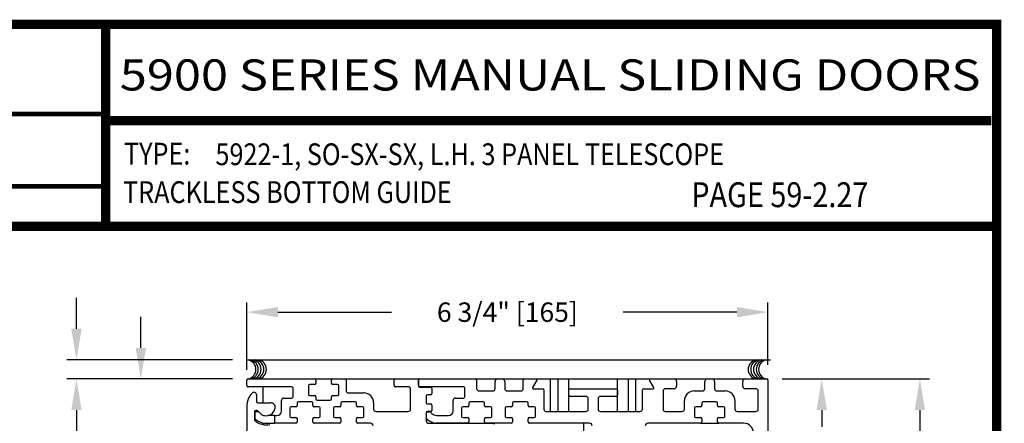
# Model space of a CAD drawing. Extents: x 0.4 to 7.9, y 0.1 to 10.5.
# Drawn here: x 4.8 to 7.9, y 9.2 to 10.5 of the extents above; entities that cross this region are included whole.
import ezdxf
from ezdxf.enums import TextEntityAlignment as Align

# ---------------------------------------------------------------- set-up
doc = ezdxf.new("R2010")
doc.units = 0
doc.header["$MEASUREMENT"] = 0
doc.layers.get('0').update_dxf_attribs({"linetype": 'CONTINUOUS'})
doc.layers.get('DEFPOINTS').update_dxf_attribs({"linetype": 'CONTINUOUS'})
doc.layers.add('Template', color=7, linetype='CONTINUOUS')
doc.styles.add('ROMAND', font='romand')
doc.styles.add('ROMANS', font='Romans.shx', dxfattribs={"height": 0.0625})
doc.styles.add('SANSSERIFBOLD', font='sasb____.pfb')
doc.dimstyles.get("Standard").update_dxf_attribs({"dimtxt": 0.03125, "dimasz": 0.1, "dimexe": 0.03125, "dimexo": 0.05, "dimgap": 0.05, "dimtad": 0, "dimdec": 6, "dimlfac": 4, "dimzin": 4, "dimdsep": 46, "dimlunit": 5, "dimtxsty": 'ROMANS', "dimcen": 0.09, "dimadec": 0, "dimazin": 0, "dimtfac": 1, "dimtdec": 4, "dimtofl": 0, "dimtmove": 0, "dimatfit": 3, "dimfxl": 0, "dimfrac": 2, "dimtolj": 1, "dimtzin": 4, "dimarcsym": 0})

# ---------------------------------------------------------------- blocks, each defined once
blk = doc.blocks.new('*D10')
at = {"color": 0, "lineweight": -2}
for p, q in [((7.2143, 9.3093), (7.3687, 9.3093)), ((7.3374, 9.2093), (7.3374, 9.1555)), ((7.3374, 8.6593), (7.3374, 8.7132)), ((7.2103, 8.5593), (7.3687, 8.5593))]:
    blk.add_line(p, q, dxfattribs=at)
at = {"color": 0}
for points in [[(7.3208, 9.2093), (7.3541, 9.2093), (7.3374, 9.3093)], [(7.3208, 8.6593), (7.3541, 8.6593), (7.3374, 8.5593)]]:
    blk.add_solid(points, dxfattribs=at)
at = {"layer": 'DEFPOINTS', "color": 0}
for p in [(7.1643, 9.3093), (7.1603, 8.5593), (7.3374, 8.5593)]:
    blk.add_point(p, dxfattribs=at)
at = {"color": 0, "insert": (7.3374, 8.9343), "char_height": 0.0625, "attachment_point": 5, "rotation": 90, "style": 'ROMANS'}
blk.add_mtext('\\A1;3" [76]', dxfattribs=at)
blk = doc.blocks.new('*D11')
at = {"color": 0, "lineweight": -2}
for p, q in [((5.146, 9.4093), (5.146, 9.5093)), ((5.441, 9.3093), (5.1148, 9.3093)), ((5.441, 8.3406), (5.1148, 8.3406)), ((5.146, 8.2406), (5.146, 8.1406))]:
    blk.add_line(p, q, dxfattribs=at)
at = {"color": 0}
for points in [[(5.1293, 9.4093), (5.1627, 9.4093), (5.146, 9.3093)], [(5.1293, 8.2406), (5.1627, 8.2406), (5.146, 8.3406)]]:
    blk.add_solid(points, dxfattribs=at)
at = {"layer": 'DEFPOINTS', "color": 0}
for p in [(5.491, 9.3093), (5.146, 8.3406), (5.491, 8.3406)]:
    blk.add_point(p, dxfattribs=at)
at = {"color": 0, "insert": (5.146, 8.825), "char_height": 0.0625, "attachment_point": 5, "rotation": 90, "style": 'ROMANS'}
blk.add_mtext('\\A1;3 7/8" [98]', dxfattribs=at)
blk = doc.blocks.new('*D13')
at = {"color": 0, "lineweight": -2}
for p, q in [((7.2103, 9.3093), (7.6846, 9.3093)), ((7.6533, 9.2093), (7.6533, 7.2899)), ((7.6533, 5.1426), (7.6533, 7.062)), ((7.1791, 5.0426), (7.6846, 5.0426))]:
    blk.add_line(p, q, dxfattribs=at)
at = {"color": 0}
for points in [[(7.6367, 9.2093), (7.67, 9.2093), (7.6533, 9.3093)], [(7.6367, 5.1426), (7.67, 5.1426), (7.6533, 5.0426)]]:
    blk.add_solid(points, dxfattribs=at)
at = {"layer": 'DEFPOINTS', "color": 0}
for p in [(7.1603, 9.3093), (7.1291, 5.0426), (7.6533, 5.0426)]:
    blk.add_point(p, dxfattribs=at)
at = {"color": 0, "insert": (7.6533, 7.176), "char_height": 0.0625, "attachment_point": 5, "rotation": 90, "style": 'ROMANS'}
blk.add_mtext('\\A1;"C"', dxfattribs=at)
blk = doc.blocks.new('*D15')
at = {"color": 0, "lineweight": -2}
for p, q in [((4.9388, 9.4707), (4.9388, 9.5707)), ((5.441, 9.3707), (4.9076, 9.3707)), ((5.441, 9.3093), (4.9076, 9.3093)), ((4.9388, 9.2093), (4.9388, 9.1093))]:
    blk.add_line(p, q, dxfattribs=at)
at = {"color": 0}
for points in [[(4.9221, 9.4707), (4.9555, 9.4707), (4.9388, 9.3707)], [(4.9221, 9.2093), (4.9555, 9.2093), (4.9388, 9.3093)]]:
    blk.add_solid(points, dxfattribs=at)
at = {"layer": 'DEFPOINTS', "color": 0}
for p in [(5.491, 9.3707), (4.9388, 9.3093), (5.491, 9.3093)]:
    blk.add_point(p, dxfattribs=at)
at = {"color": 0, "insert": (4.9388, 8.8599), "char_height": 0.0625, "attachment_point": 5, "rotation": 90, "style": 'ROMANS'}
blk.add_mtext('\\A1;1/4" [6]', dxfattribs=at)
blk = doc.blocks.new('*D17')
at = {"color": 0, "lineweight": -2}
for p, q in [((5.487, 9.3383), (5.487, 9.5555)), ((7.1643, 9.3553), (7.1643, 9.5555)), ((5.587, 9.5242), (5.9527, 9.5242)), ((7.0643, 9.5242), (6.6986, 9.5242))]:
    blk.add_line(p, q, dxfattribs=at)
at = {"color": 0}
for points in [[(5.587, 9.5409), (5.587, 9.5076), (5.487, 9.5242)], [(7.0643, 9.5409), (7.0643, 9.5076), (7.1643, 9.5242)]]:
    blk.add_solid(points, dxfattribs=at)
at = {"layer": 'DEFPOINTS', "color": 0}
for p in [(7.1643, 9.5242), (5.487, 9.2883), (7.1643, 9.3053)]:
    blk.add_point(p, dxfattribs=at)
at = {"color": 0, "insert": (6.3257, 9.5242), "char_height": 0.0625, "attachment_point": 5, "style": 'ROMANS'}
blk.add_mtext('\\A1;6 3/4" [165]', dxfattribs=at)

msp = doc.modelspace()

# ---------------------------------------------------------------- linework, layer by layer
msp.add_line((5.48699448, 9.37074882), (7.17237949, 9.37074882))
at = {"color": 7, "linetype": 'Continuous'}
for p, q in [((5.48702631, 9.28833144), (5.48702631, 9.30533144)), ((5.49102631, 9.30933144), (5.70533881, 9.30933144)), ((5.68583881, 9.28733144), (5.68583881, 9.26033144)), ((5.70533881, 9.29133144), (5.68983881, 9.29133144)), ((5.70533881, 9.30933144), (5.76383881, 9.30933144)), ((5.70933881, 9.30533144), (5.70933881, 9.29533144)), ((5.75983881, 9.29533144), (5.75983881, 9.30533144)), ((5.76383881, 9.30933144), (5.80271381, 9.30933144)), ((5.77933881, 9.29133144), (5.76383881, 9.29133144)), ((5.78333881, 9.26033144), (5.78333881, 9.28733144)), ((5.80271381, 9.30933144), (5.96515131, 9.30933144)), ((5.80671381, 9.30533144), (5.80671381, 9.27233144)), ((5.96115131, 9.28833144), (5.96115131, 9.30533144)), ((5.96515131, 9.30933144), (6.03527631, 9.30933144)), ((6.03527631, 9.30933144), (6.03927631, 9.30933144)), ((6.03927631, 9.30533144), (6.03927631, 9.30933144)), ((6.03927631, 9.30533144), (6.03927631, 9.30933144)), ((6.03927631, 9.30933144), (6.04327631, 9.30933144)), ((6.03927631, 9.28833144), (6.03927631, 9.30533144)), ((6.03927631, 9.30533144), (6.03927631, 9.28708144)), ((6.04327631, 9.30933144), (6.22277631, 9.30933144)), ((6.22277631, 9.30933144), (6.29415131, 9.30933144)), ((6.22677631, 9.30533144), (6.22677631, 9.27883144)), ((6.28615131, 9.27883144), (6.28615131, 9.30133144)), ((6.29415131, 9.30933144), (6.30940131, 9.30933144)), ((6.30940131, 9.30933144), (6.38077631, 9.30933144)), ((6.31740131, 9.30133144), (6.31740131, 9.27883144)), ((6.37677631, 9.27883144), (6.37677631, 9.30533144)), ((6.38077631, 9.30933144), (6.41840131, 9.30933144)), ((6.42056637, 9.30558144), (6.40685431, 9.28183144)), ((6.41840131, 9.30933144), (6.46077631, 9.30933144)), ((6.46077631, 9.30933144), (6.46477631, 9.30933144)), ((6.46477631, 9.20458144), (6.46477631, 9.30933144)), ((6.46477631, 9.30933144), (6.47652631, 9.30933144)), ((6.47652631, 9.30933144), (6.48827631, 9.30933144)), ((6.48827631, 9.30933144), (6.48827631, 9.20458144)), ((6.48827631, 9.30933144), (6.50002631, 9.30933144)), ((6.50002631, 9.30933144), (6.52352631, 9.30933144)), ((6.52352631, 9.20458144), (6.52352631, 9.30933144)), ((6.52352631, 9.30933144), (6.68002631, 9.30933144)), ((6.68002631, 9.20458144), (6.68002631, 9.30933144)), ((6.68002631, 9.30933144), (6.70352631, 9.30933144)), ((6.70352631, 9.30933144), (6.71527631, 9.30933144)), ((6.71527631, 9.20458144), (6.71527631, 9.30933144)), ((6.71527631, 9.30933144), (6.72702631, 9.30933144)), ((6.72702631, 9.30933144), (6.73877631, 9.30933144)), ((6.73877631, 9.20458144), (6.73877631, 9.30933144)), ((6.73877631, 9.30933144), (6.74277631, 9.30933144)), ((6.74277631, 9.30933144), (6.78515131, 9.30933144)), ((6.79669832, 9.28183144), (6.78298625, 9.30558144)), ((6.78515131, 9.30933144), (6.86252631, 9.30933144)), ((6.86252631, 9.30933144), (6.96915131, 9.30933144)), ((6.87052631, 9.30133144), (6.87052631, 9.28608144)), ((6.96115131, 9.27883144), (6.96115131, 9.30133144)), ((6.96915131, 9.30933144), (6.98440131, 9.30933144)), ((6.98440131, 9.30933144), (7.09102631, 9.30933144)), ((6.99240131, 9.30133144), (6.99240131, 9.27883144)), ((7.08302631, 9.28608144), (7.08302631, 9.30133144)), ((7.09102631, 9.30933144), (7.16027631, 9.30933144)), ((7.16027631, 9.30933144), (7.16427631, 9.30933144)), ((7.16427631, 9.30533144), (7.16427631, 9.30933144)), ((7.16427631, 9.30533144), (7.16427631, 8.56333144)), ((5.63177631, 9.28433144), (5.49102631, 9.28433144)), ((5.51827631, 9.25839264), (5.51827631, 9.23683144)), ((5.53927631, 9.23283144), (5.53927631, 9.28433144)), ((5.63577631, 9.25208144), (5.63577631, 9.28033144)), ((5.68983881, 9.25633144), (5.70533881, 9.25633144)), ((5.76383881, 9.25633144), (5.77933881, 9.25633144)), ((5.81471381, 9.26433144), (5.86390131, 9.26433144)), ((6.00627631, 9.28433144), (5.96515131, 9.28433144)), ((6.01427631, 9.21258144), (6.01427631, 9.27633144)), ((6.18527631, 9.28433144), (6.04327631, 9.28433144)), ((6.04327631, 9.28308144), (6.07902631, 9.28308144)), ((6.06427631, 9.25408144), (6.06427631, 9.23333144)), ((6.07902631, 9.25808144), (6.06827631, 9.25808144)), ((6.08302631, 9.27908144), (6.08302631, 9.26208144)), ((6.18927631, 9.25208144), (6.18927631, 9.28033144)), ((6.23477631, 9.27083144), (6.27815131, 9.27083144)), ((6.32540131, 9.27083144), (6.36877631, 9.27083144)), ((6.40901937, 9.27808144), (6.43902631, 9.27808144)), ((6.44302631, 9.27408144), (6.44302631, 9.21258144)), ((6.52365131, 9.25708144), (6.52365131, 9.27408144)), ((6.52765131, 9.27808144), (6.67590131, 9.27808144)), ((6.57815131, 9.25308144), (6.52765131, 9.25308144)), ((6.67590131, 9.25308144), (6.62540131, 9.25308144)), ((6.67990131, 9.27408144), (6.67990131, 9.25708144)), ((6.76052631, 9.21258144), (6.76052631, 9.27408144)), ((6.76452631, 9.27808144), (6.79453325, 9.27808144)), ((6.82677631, 9.27008144), (6.82677631, 9.21258144)), ((6.86252631, 9.27808144), (6.83477631, 9.27808144)), ((6.92677631, 9.27083144), (6.95315131, 9.27083144)), ((7.00040131, 9.27083144), (7.02677631, 9.27083144)), ((7.12502631, 9.27808144), (7.09102631, 9.27808144)), ((7.13302631, 9.21258144), (7.13302631, 9.27008144)), ((5.52227631, 9.23283144), (5.56376315, 9.23283144)), ((5.59877631, 9.20633144), (5.59877631, 9.24008144)), ((5.60677631, 9.24808144), (5.63177631, 9.24808144)), ((5.64927631, 9.23183144), (5.64927631, 9.22408144)), ((5.69577631, 9.23583144), (5.65327631, 9.23583144)), ((5.69977631, 9.22408144), (5.69977631, 9.23183144)), ((5.70933881, 9.25233144), (5.70933881, 9.24458144)), ((5.71333881, 9.24058144), (5.75583881, 9.24058144)), ((5.75983881, 9.24458144), (5.75983881, 9.25233144)), ((5.78990131, 9.23183144), (5.78990131, 9.22408144)), ((5.83640131, 9.23583144), (5.79390131, 9.23583144)), ((5.84040131, 9.22408144), (5.84040131, 9.23183144)), ((5.89515131, 9.23308144), (5.89515131, 9.21258144)), ((6.06827631, 9.22933144), (6.07902631, 9.22933144)), ((6.08302631, 9.22533144), (6.08302631, 9.20833144)), ((6.15102631, 9.20633144), (6.15102631, 9.24008144)), ((6.15902631, 9.24808144), (6.18527631, 9.24808144)), ((6.20152631, 9.23183144), (6.20152631, 9.22408144)), ((6.24802631, 9.23583144), (6.20552631, 9.23583144)), ((6.25202631, 9.22408144), (6.25202631, 9.23183144)), ((6.34215131, 9.23183144), (6.34215131, 9.22408144)), ((6.38865131, 9.23583144), (6.34615131, 9.23583144)), ((6.39265131, 9.22408144), (6.39265131, 9.23183144)), ((6.58615131, 9.21258144), (6.58615131, 9.24508144)), ((6.61740131, 9.24508144), (6.61740131, 9.21258144)), ((6.89552631, 9.21258144), (6.89552631, 9.23958144)), ((6.95152631, 9.23183144), (6.95152631, 9.22408144)), ((6.99802631, 9.23583144), (6.95552631, 9.23583144)), ((7.00202631, 9.22408144), (7.00202631, 9.23183144)), ((7.05802631, 9.23958144), (7.05802631, 9.21258144)), ((5.48702631, 9.22058144), (5.48702631, 8.34458144)), ((5.51202631, 9.20383144), (5.51202631, 9.17727656)), ((5.51327631, 9.20008144), (5.51327631, 9.18270004)), ((5.52051446, 9.20783144), (5.51602631, 9.20783144)), ((5.52303103, 9.20408144), (5.51727631, 9.20408144)), ((5.57577631, 9.19133144), (5.55335874, 9.19133144)), ((5.57577631, 9.19133144), (5.57577631, 9.16708144)), ((5.57577631, 9.19133144), (5.58377631, 9.19133144)), ((5.62577631, 9.21608144), (5.62577631, 9.18908144)), ((5.64527631, 9.22008144), (5.62977631, 9.22008144)), ((5.71927631, 9.22008144), (5.70377631, 9.22008144)), ((5.72327631, 9.18908144), (5.72327631, 9.21608144)), ((5.76640131, 9.21608144), (5.76640131, 9.18908144)), ((5.78590131, 9.22008144), (5.77040131, 9.22008144)), ((5.85990131, 9.22008144), (5.84440131, 9.22008144)), ((5.86390131, 9.18908144), (5.86390131, 9.21608144)), ((5.90315131, 9.20458144), (6.00627631, 9.20458144)), ((6.06427631, 9.20033144), (6.06427631, 9.17483144)), ((6.06552631, 9.18270004), (6.06552631, 9.20008144)), ((6.07902631, 9.20433144), (6.06827631, 9.20433144)), ((6.06952631, 9.20408144), (6.07528103, 9.20408144)), ((6.09794388, 9.19133144), (6.13602631, 9.19133144)), ((6.17802631, 9.21608144), (6.17802631, 9.18908144)), ((6.19752631, 9.22008144), (6.18202631, 9.22008144)), ((6.27152631, 9.22008144), (6.25602631, 9.22008144)), ((6.27552631, 9.18908144), (6.27552631, 9.21608144)), ((6.31865131, 9.21608144), (6.31865131, 9.18908144)), ((6.33815131, 9.22008144), (6.32265131, 9.22008144)), ((6.41215131, 9.22008144), (6.39665131, 9.22008144)), ((6.41615131, 9.18908144), (6.41615131, 9.21608144)), ((6.45102631, 9.20458144), (6.57815131, 9.20458144)), ((6.62540131, 9.20458144), (6.75252631, 9.20458144)), ((6.83477631, 9.20458144), (6.88752631, 9.20458144)), ((6.92802631, 9.21608144), (6.92802631, 9.18908144)), ((6.94752631, 9.22008144), (6.93202631, 9.22008144)), ((7.02152631, 9.22008144), (7.00602631, 9.22008144)), ((7.02552631, 9.18908144), (7.02552631, 9.21608144)), ((7.06602631, 9.20458144), (7.12502631, 9.20458144)), ((5.53927631, 9.16273249), (5.53927631, 9.16781781)), ((5.54434823, 9.16708144), (5.57577631, 9.16708144)), ((5.64527631, 9.16708144), (5.57577631, 9.16708144)), ((5.62977631, 9.18508144), (5.64527631, 9.18508144)), ((5.64927631, 9.18108144), (5.64927631, 9.17108144)), ((5.69977631, 9.17108144), (5.69977631, 9.18108144)), ((5.70377631, 9.18508144), (5.71927631, 9.18508144)), ((5.78590131, 9.16708144), (5.70377631, 9.16708144)), ((5.77040131, 9.18508144), (5.78590131, 9.18508144)), ((5.78990131, 9.18108144), (5.78990131, 9.17108144)), ((5.84040131, 9.17108144), (5.84040131, 9.18108144)), ((5.84440131, 9.18508144), (5.85990131, 9.18508144)), ((5.88527631, 9.16708144), (5.84440131, 9.16708144)), ((6.07227631, 9.16683144), (6.28002631, 9.16683144)), ((6.19752631, 9.16708144), (6.09659823, 9.16708144)), ((6.18202631, 9.18508144), (6.19752631, 9.18508144)), ((6.20152631, 9.18108144), (6.20152631, 9.17108144)), ((6.25202631, 9.17108144), (6.25202631, 9.18108144)), ((6.25602631, 9.18508144), (6.27152631, 9.18508144)), ((6.33815131, 9.16708144), (6.25602631, 9.16708144)), ((6.32265131, 9.18508144), (6.33815131, 9.18508144)), ((6.34215131, 9.18108144), (6.34215131, 9.17108144)), ((6.39265131, 9.17108144), (6.39265131, 9.18108144)), ((6.39665131, 9.18508144), (6.41215131, 9.18508144)), ((6.59040131, 9.16708144), (6.39665131, 9.16708144)), ((6.57052631, 9.16708144), (6.57052631, 9.13718144)), ((6.94752631, 9.16708144), (6.77765131, 9.16708144)), ((6.93202631, 9.18508144), (6.94752631, 9.18508144)), ((6.94752631, 9.16708144), (7.00602631, 9.16708144)), ((6.95152631, 9.18108144), (6.95152631, 9.17108144)), ((7.00202631, 9.17108144), (7.00202631, 9.18108144)), ((7.00602631, 9.18508144), (7.02152631, 9.18508144)), ((7.08602631, 9.16708144), (7.00602631, 9.16708144))]:
    msp.add_line(p, q, dxfattribs=at)
at = {"const_width": 0.03}
msp.add_lwpolyline([(0.4, 10.45), (0.4, 0.2), (7.9, 0.2), (7.9, 10.45)], close=True, dxfattribs=at)
for points in [[(5.03275878, 9.800375), (5.03275878, 10.45)], [(5.03275878, 10.14025524), (7.8833, 10.14025524)], [(7.91, 9.800375), (0.41, 9.800375)]]:
    msp.add_lwpolyline(points, dxfattribs=at)
at = {"color": 7}
for centre, start, end in [((5.48523506, 9.34004013), 280.67979988, 79.32020012), ((5.4926808, 9.34004013), 280.67979988, 79.32020012), ((5.50169417, 9.34004013), 280.67979988, 79.32020012), ((5.51070739, 9.34004013), 280.67979988, 79.32020012), ((5.51893695, 9.34004013), 280.67979988, 79.32020012), ((7.13173376, 9.34004926), 100.67979988, 259.32020012), ((7.13996332, 9.34004926), 100.67979988, 259.32020012), ((7.14897653, 9.34004926), 100.67979988, 259.32020012), ((7.15798991, 9.34004926), 100.67979988, 259.32020012), ((7.16543565, 9.34004926), 100.67979988, 259.32020012)]:
    msp.add_arc(centre, 0.03125, start, end, dxfattribs=at)
at = {"color": 7, "linetype": 'Continuous'}
for centre, radius, start, end in [((5.49102631, 9.30533144), 0.004, 90, 180), ((5.49102631, 9.28833144), 0.004, 180, 270), ((5.68983881, 9.28733144), 0.004, 90, 180), ((5.70533881, 9.30533144), 0.004, 0, 90), ((5.70533881, 9.29533144), 0.004, 270, 0), ((5.76383881, 9.30533144), 0.004, 90, 180), ((5.76383881, 9.29533144), 0.004, 180, 270), ((5.77933881, 9.28733144), 0.004, 0, 90), ((5.80271381, 9.30533144), 0.004, 0, 90), ((5.96515131, 9.30533144), 0.004, 90, 180), ((5.96515131, 9.28833144), 0.004, 180, 270), ((6.03527631, 9.30533144), 0.004, 0, 90), ((6.04327631, 9.30533144), 0.004, 90, 180), ((6.04327631, 9.28833144), 0.004, 180, 270), ((6.04327631, 9.28708144), 0.004, 180, 270), ((6.22277631, 9.30533144), 0.004, 0, 90), ((6.29415131, 9.30133144), 0.008, 90, 180), ((6.30940131, 9.30133144), 0.008, 0, 90), ((6.38077631, 9.30533144), 0.004, 90, 180), ((6.41840131, 9.30683144), 0.0025, 330, 90), ((6.78515131, 9.30683144), 0.0025, 90, 210), ((6.86252631, 9.30133144), 0.008, 0, 90), ((6.86252631, 9.28608144), 0.008, 270, 0), ((6.96915131, 9.30133144), 0.008, 90, 180), ((6.98440131, 9.30133144), 0.008, 0, 90), ((7.09102631, 9.30133144), 0.008, 90, 180), ((7.09102631, 9.28608144), 0.008, 180, 270), ((7.16027631, 9.30533144), 0.004, 0, 90), ((5.54952631, 9.22058144), 0.0625, 136.06963148, 180), ((5.51027631, 9.25839264), 0.008, 0, 136.06963148), ((5.63177631, 9.28033144), 0.004, 0, 90), ((5.68983881, 9.26033144), 0.004, 180, 270), ((5.70533881, 9.25233144), 0.004, 0, 90), ((5.76383881, 9.25233144), 0.004, 90, 180), ((5.77933881, 9.26033144), 0.004, 270, 0), ((5.81471381, 9.27233144), 0.008, 180, 270), ((5.86390131, 9.23308144), 0.03125, 0, 90), ((6.00627631, 9.27633144), 0.008, 0, 90), ((6.06827631, 9.25408144), 0.004, 90, 180), ((6.07902631, 9.27908144), 0.004, 0, 90), ((6.07902631, 9.26208144), 0.004, 270, 0), ((6.18527631, 9.28033144), 0.004, 0, 90), ((6.23477631, 9.27883144), 0.008, 180, 270), ((6.27815131, 9.27883144), 0.008, 270, 0), ((6.32540131, 9.27883144), 0.008, 180, 270), ((6.36877631, 9.27883144), 0.008, 270, 0), ((6.40901937, 9.28058144), 0.0025, 150, 270), ((6.43902631, 9.27408144), 0.004, 0, 90), ((6.52765131, 9.27408144), 0.004, 90, 180), ((6.52765131, 9.25708144), 0.004, 180, 270), ((6.57815131, 9.24508144), 0.008, 0, 90), ((6.62540131, 9.24508144), 0.008, 90, 180), ((6.67590131, 9.27408144), 0.004, 0, 90), ((6.67590131, 9.25708144), 0.004, 270, 0), ((6.76452631, 9.27408144), 0.004, 90, 180), ((6.79453325, 9.28058144), 0.0025, 270, 30), ((6.83477631, 9.27008144), 0.008, 90, 180), ((6.92677631, 9.23958144), 0.03125, 90, 180), ((6.95315131, 9.27883144), 0.008, 270, 0), ((7.00040131, 9.27883144), 0.008, 180, 270), ((7.02677631, 9.23958144), 0.03125, 0, 90), ((7.12502631, 9.27008144), 0.008, 0, 90), ((5.52227631, 9.23683144), 0.004, 180, 270), ((5.56376315, 9.21783144), 0.015, 349.06733886, 90), ((5.60677631, 9.24008144), 0.008, 90, 180), ((5.63177631, 9.25208144), 0.004, 270, 0), ((5.64527631, 9.22408144), 0.004, 270, 0), ((5.65327631, 9.23183144), 0.004, 90, 180), ((5.69577631, 9.23183144), 0.004, 0, 90), ((5.70377631, 9.22408144), 0.004, 180, 270), ((5.71333881, 9.24458144), 0.004, 180, 270), ((5.75583881, 9.24458144), 0.004, 270, 0), ((5.78590131, 9.22408144), 0.004, 270, 0), ((5.79390131, 9.23183144), 0.004, 90, 180), ((5.83640131, 9.23183144), 0.004, 0, 90), ((5.84440131, 9.22408144), 0.004, 180, 270), ((6.06827631, 9.23333144), 0.004, 180, 270), ((6.07902631, 9.22533144), 0.004, 0, 90), ((6.15902631, 9.24008144), 0.008, 90, 180), ((6.18527631, 9.25208144), 0.004, 270, 0), ((6.19752631, 9.22408144), 0.004, 270, 0), ((6.20552631, 9.23183144), 0.004, 90, 180), ((6.24802631, 9.23183144), 0.004, 0, 90), ((6.25602631, 9.22408144), 0.004, 180, 270), ((6.33815131, 9.22408144), 0.004, 270, 0), ((6.34615131, 9.23183144), 0.004, 90, 180), ((6.38865131, 9.23183144), 0.004, 0, 90), ((6.39665131, 9.22408144), 0.004, 180, 270), ((6.94752631, 9.22408144), 0.004, 270, 0), ((6.95552631, 9.23183144), 0.004, 90, 180), ((6.99802631, 9.23183144), 0.004, 0, 90), ((7.00602631, 9.22408144), 0.004, 180, 270), ((5.51602631, 9.20383144), 0.004, 90, 180), ((5.51727631, 9.20008144), 0.004, 90, 180), ((5.52051446, 9.20383144), 0.004, 30, 90), ((5.52303103, 9.20008144), 0.004, 37.72993179, 90), ((5.54952631, 9.22058144), 0.0295, 210, 349.06733886), ((5.58377631, 9.20633144), 0.015, 270, 0), ((5.62977631, 9.21608144), 0.004, 90, 180), ((5.71927631, 9.21608144), 0.004, 0, 90), ((5.77040131, 9.21608144), 0.004, 90, 180), ((5.85990131, 9.21608144), 0.004, 0, 90), ((5.90315131, 9.21258144), 0.008, 180, 270), ((6.00627631, 9.21258144), 0.008, 270, 0), ((6.06827631, 9.20033144), 0.004, 90, 180), ((6.06952631, 9.20008144), 0.004, 90, 180), ((6.07528103, 9.20008144), 0.004, 37.72993179, 90), ((6.10177631, 9.22058144), 0.0295, 217.72993179, 262.53544694), ((6.07902631, 9.20833144), 0.004, 270, 0), ((6.13602631, 9.20633144), 0.015, 270, 0), ((6.18202631, 9.21608144), 0.004, 90, 180), ((6.27152631, 9.21608144), 0.004, 0, 90), ((6.32265131, 9.21608144), 0.004, 90, 180), ((6.41215131, 9.21608144), 0.004, 0, 90), ((6.45102631, 9.21258144), 0.008, 180, 270), ((6.57815131, 9.21258144), 0.008, 270, 0), ((6.62540131, 9.21258144), 0.008, 180, 270), ((6.75252631, 9.21258144), 0.008, 270, 0), ((6.83477631, 9.21258144), 0.008, 180, 270), ((6.88752631, 9.21258144), 0.008, 270, 0), ((6.93202631, 9.21608144), 0.004, 90, 180), ((7.02152631, 9.21608144), 0.004, 0, 90), ((7.06602631, 9.21258144), 0.008, 180, 270), ((7.12502631, 9.21258144), 0.008, 270, 0), ((5.51602631, 9.17727656), 0.004, 180, 232.27500523), ((5.51727631, 9.18270004), 0.004, 180, 229.59087277), ((5.54952631, 9.22058144), 0.05875, 232.27500523, 281.25752446), ((5.54952631, 9.22058144), 0.05375, 229.59087277, 264.47176018), ((5.62977631, 9.18908144), 0.004, 180, 270), ((5.64527631, 9.18108144), 0.004, 0, 90), ((5.64527631, 9.17108144), 0.004, 270, 0), ((5.70377631, 9.18108144), 0.004, 90, 180), ((5.70377631, 9.17108144), 0.004, 180, 270), ((5.71927631, 9.18908144), 0.004, 270, 0), ((5.77040131, 9.18908144), 0.004, 180, 270), ((5.78590131, 9.18108144), 0.004, 0, 90), ((5.78590131, 9.17108144), 0.004, 270, 0), ((5.84440131, 9.18108144), 0.004, 90, 180), ((5.84440131, 9.17108144), 0.004, 180, 270), ((5.85990131, 9.18908144), 0.004, 270, 0), ((5.88527631, 9.15908144), 0.008, 0, 90), ((6.07227631, 9.17483144), 0.008, 180, 270), ((6.06952631, 9.18270004), 0.004, 180, 229.59087277), ((6.10177631, 9.22058144), 0.05375, 229.59087277, 264.47176018), ((6.18202631, 9.18908144), 0.004, 180, 270), ((6.19752631, 9.18108144), 0.004, 0, 90), ((6.19752631, 9.17108144), 0.004, 270, 0), ((6.25602631, 9.18108144), 0.004, 90, 180), ((6.25602631, 9.17108144), 0.004, 180, 270), ((6.27152631, 9.18908144), 0.004, 270, 0), ((6.28002631, 9.16283144), 0.004, 0, 90), ((6.32265131, 9.18908144), 0.004, 180, 270), ((6.33815131, 9.18108144), 0.004, 0, 90), ((6.33815131, 9.17108144), 0.004, 270, 0), ((6.39665131, 9.18108144), 0.004, 90, 180), ((6.39665131, 9.17108144), 0.004, 180, 270), ((6.41215131, 9.18908144), 0.004, 270, 0), ((6.59040131, 9.15908144), 0.008, 0, 90), ((6.77765131, 9.15908144), 0.008, 90, 180), ((6.93202631, 9.18908144), 0.004, 180, 270), ((6.94752631, 9.18108144), 0.004, 0, 90), ((6.94752631, 9.17108144), 0.004, 270, 0), ((7.00602631, 9.18108144), 0.004, 90, 180), ((7.00602631, 9.17108144), 0.004, 180, 270), ((7.02152631, 9.18908144), 0.004, 270, 0), ((7.08602631, 9.13583144), 0.03125, 0, 90)]:
    msp.add_arc(centre, radius, start, end, dxfattribs=at)
at = {"layer": 'Template', "const_width": 0.015}
for points in [[(2.96753859, 10.16126882), (5.03275878, 10.16126882)], [(2.96753859, 9.92931383), (5.03275878, 9.92931383)]]:
    msp.add_lwpolyline(points, dxfattribs=at)

# ---------------------------------------------------------------- texts
at = {"style": 'SANSSERIFBOLD', "width": 1.059552}
msp.add_text('5900 SERIES MANUAL SLIDING DOORS', height=0.1, dxfattribs=at).set_placement((5.07826761, 10.23734227), (7.84836284, 10.23734227), align=Align.FIT)
at = {"style": 'ROMAND', "width": 0.85}
for s, height, p in [('TYPE: ', 0.07, (5.09185671, 9.99910631)), ('5922-1, SO-SX-SX, L.H. 3 PANEL TELESCOPE', 0.07, (5.38619227, 9.99712424)), ('TRACKLESS BOTTOM GUIDE', 0.07, (5.08880196, 9.87540045)), ('PAGE 59-2.27', 0.08, (6.91763376, 9.86201879))]:
    msp.add_text(s, height=height, dxfattribs=at).set_placement(p)

# ---------------------------------------------------------------- dimensions: what is measured, and where the dimension line sits
dim = msp.add_linear_dim(base=(7.16427631, 9.5242212), p1=(5.48702631, 9.28833144), p2=(7.16427631, 9.30533144), text='6 3/4" [165]', dimstyle='Standard', override={"dimpost": '"', "dimcen": -0.0175, "dimtdec": 6})
dim.commit()
dim.dimension.update_dxf_attribs({"geometry": '*D17', "text_midpoint": (6.32565131, 9.5242212)})
for base, p1, p2, picture, middle in [((4.9388087, 9.30933144), (5.49102631, 9.37074882), (5.49102631, 9.30933144), '*D15', (4.9388087, 8.85992667)), ((5.14601504, 8.34058144), (5.49102631, 9.30933144), (5.49102631, 8.34058144), '*D11', (5.14601504, 8.82495644)), ((7.33743796, 8.55933144), (7.16427631, 9.30933144), (7.16027631, 8.55933144), '*D10', (7.33743796, 8.93433144))]:
    dim = msp.add_linear_dim(base=base, p1=p1, p2=p2, angle=90, dimstyle='Standard', override={"dimpost": '"', "dimcen": -0.0175, "dimtdec": 6})
    dim.commit()
    dim.dimension.update_dxf_attribs({"geometry": picture, "text_midpoint": middle})
dim = msp.add_linear_dim(base=(7.65332696, 5.0425747), p1=(7.16027631, 9.30933144), p2=(7.12906963, 5.0425747), angle=90, text='"C"', dimstyle='Standard', override={"dimpost": '"', "dimcen": -0.0175, "dimtdec": 6})
dim.commit()
dim.dimension.update_dxf_attribs({"geometry": '*D13', "text_midpoint": (7.65332696, 7.17595307)})

doc.saveas('drawing.dxf')
